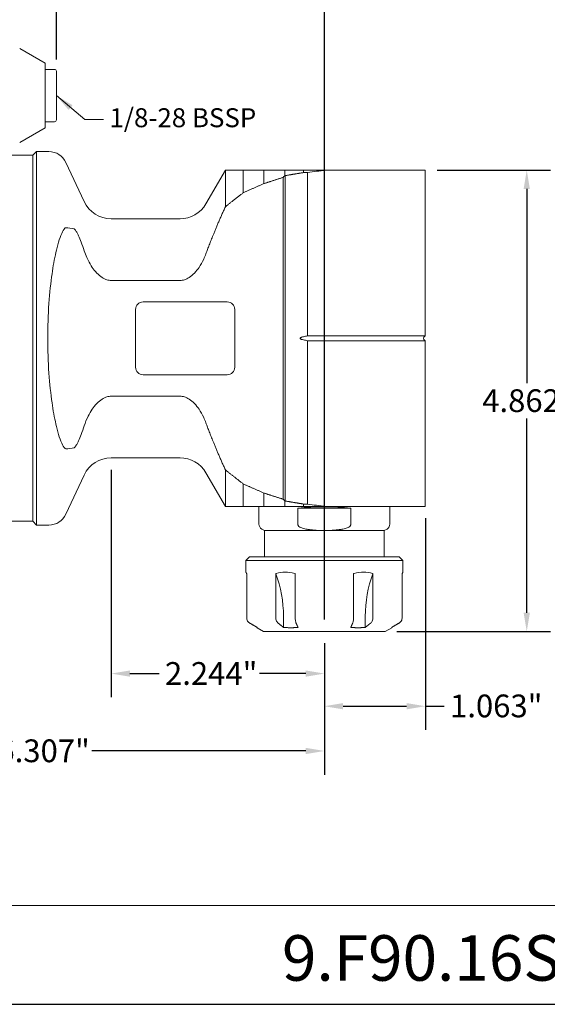
# Model space of a CAD drawing. Units: inches. Extents: x 0.5 to 21.5, y 0.5 to 16.5.
# Drawn here: x 8.3 to 13.9, y 0.5 to 10.9 of the extents above; entities that cross this region are included whole.
import ezdxf

# ---------------------------------------------------------------- set-up
doc = ezdxf.new("R2010")
doc.units = ezdxf.units.IN
doc.header["$LTSCALE"] = 2
doc.header["$MEASUREMENT"] = 0
doc.layers.get('0').update_dxf_attribs({"lineweight": 25})
doc.layers.add('D', color=7, linetype='Continuous', lineweight=18)
doc.layers.add('L', color=7, linetype='Continuous', lineweight=18)
doc.styles.add('DEFAULT-ANSI', font='arial.ttf')
doc.styles.add('Text Style52', font='arial.ttf')
doc.dimstyles.new('INCH$7', dxfattribs={"dimscale": 2, "dimtxt": 0.12, "dimasz": 0.098425, "dimexe": 0.125, "dimexo": 0.0625, "dimgap": 0.031496, "dimtad": 0, "dimtih": 1, "dimtoh": 1, "dimdec": 3, "dimrnd": 1e-08, "dimzin": 4, "dimdsep": 46, "dimtxsty": 'DEFAULT-ANSI', "dimcen": 0.09, "dimdle": 0.393701, "dimclrd": 7, "dimclre": 7, "dimclrt": 7, "dimadec": 0, "dimazin": 1, "dimtfac": 0.666667, "dimtdec": 3, "dimtofl": 0, "dimtmove": 0, "dimatfit": 3, "dimfxl": 1, "dimtolj": 1, "dimtzin": 4, "dimlwd": 15, "dimlwe": 25, "dimarcsym": 0})
doc.dimstyles.new('INCH-12', dxfattribs={"dimscale": 2, "dimtxt": 0.12, "dimasz": 0.098425, "dimexe": 0.125, "dimexo": 0.0625, "dimgap": 0.031496, "dimtad": 0, "dimtih": 1, "dimtoh": 1, "dimdec": 3, "dimrnd": 1e-08, "dimzin": 4, "dimdsep": 46, "dimtxsty": 'DEFAULT-ANSI', "dimcen": 0.09, "dimdle": 0.393701, "dimclrd": 7, "dimclre": 7, "dimclrt": 7, "dimadec": 0, "dimazin": 1, "dimtfac": 0.666667, "dimtdec": 3, "dimtofl": 0, "dimtmove": 0, "dimatfit": 3, "dimfxl": 1, "dimtolj": 1, "dimtzin": 4, "dimlwd": 25, "dimlwe": 25, "dimarcsym": 0})

# ---------------------------------------------------------------- blocks, each defined once
blk = doc.blocks.new('Borders A PLAIN')
at = {"layer": 'L', "color": 7, "linetype": 'Continuous', "lineweight": 25}
blk.add_line((0.2492, 0.2483), (10.7492, 0.2483), dxfattribs=at)
blk = doc.blocks.new('Title Blocks CUSTOMER')
at = {"layer": 'D'}
for p, q in [((13.5776, 0.77), (8.3076, 0.77)), ((8.3076, 0.25), (15.8676, 0.25))]:
    blk.add_line(p, q, dxfattribs=at)
at = {"layer": 'D', "color": 7, "style": 'Text Style52'}
blk.add_attdef('PART_NUMBER_001', (10.6737, 0.3743), '', height=0.24, dxfattribs=at)
blk = doc.blocks.new('*D39')
at = {"layer": 'D', "color": 7, "linetype": 'Continuous', "lineweight": 25, "transparency": 16777216}
for p, q in [((5.251, 6.517), (5.251, 2.917)), ((11.558, 4.302), (11.558, 2.917)), ((5.447, 3.167), (8.051, 3.167)), ((11.361, 3.167), (9.107, 3.167))]:
    blk.add_line(p, q, dxfattribs=at)
at = {"layer": 'D', "color": 7, "linetype": 'Continuous', "transparency": 16777216}
for points in [[(5.447, 3.2), (5.447, 3.134), (5.251, 3.167)], [(11.361, 3.2), (11.361, 3.134), (11.558, 3.167)]]:
    blk.add_solid(points, dxfattribs=at)
at = {"layer": 'Defpoints', "color": 0, "linetype": 'Continuous', "transparency": 16777216}
for p in [(5.251, 6.642), (11.558, 4.427), (11.558, 3.167)]:
    blk.add_point(p, dxfattribs=at)
at = {"layer": 'D', "color": 7, "linetype": 'Continuous', "lineweight": 25, "transparency": 16777216, "insert": (8.114, 3.289), "char_height": 0.24, "attachment_point": 1, "style": 'DEFAULT-ANSI'}
blk.add_mtext('\\A1;\\fArial|b0|i0;6.307"', dxfattribs=at)
blk = doc.blocks.new('*D40')
at = {"layer": 'D', "color": 7, "linetype": 'Continuous', "lineweight": 25, "transparency": 16777216}
for p, q in [((12.621, 5.621), (12.621, 3.389)), ((11.558, 4.302), (11.558, 3.389)), ((11.755, 3.639), (12.424, 3.639)), ((12.621, 3.639), (12.818, 3.639))]:
    blk.add_line(p, q, dxfattribs=at)
at = {"layer": 'D', "color": 7, "linetype": 'Continuous', "transparency": 16777216}
for points in [[(11.755, 3.672), (11.755, 3.606), (11.558, 3.639)], [(12.424, 3.672), (12.424, 3.606), (12.621, 3.639)]]:
    blk.add_solid(points, dxfattribs=at)
at = {"layer": 'Defpoints', "color": 0, "linetype": 'Continuous', "transparency": 16777216}
for p in [(12.621, 5.746), (11.558, 4.427), (12.621, 3.639)]:
    blk.add_point(p, dxfattribs=at)
at = {"layer": 'D', "color": 7, "linetype": 'Continuous', "lineweight": 25, "transparency": 16777216, "insert": (12.881, 3.762), "char_height": 0.24, "attachment_point": 1, "style": 'DEFAULT-ANSI'}
blk.add_mtext('\\A1;\\fArial|b0|i0;1.063"', dxfattribs=at)
blk = doc.blocks.new('*D41')
at = {"layer": 'D', "color": 7, "linetype": 'Continuous', "lineweight": 25, "transparency": 16777216}
for p, q in [((12.746, 9.289), (13.939, 9.289)), ((13.689, 9.092), (13.689, 7.043)), ((13.689, 4.624), (13.689, 6.672)), ((12.322, 4.427), (13.939, 4.427))]:
    blk.add_line(p, q, dxfattribs=at)
at = {"layer": 'D', "color": 7, "linetype": 'Continuous', "transparency": 16777216}
for points in [[(13.656, 9.092), (13.722, 9.092), (13.689, 9.289)], [(13.656, 4.624), (13.722, 4.624), (13.689, 4.427)]]:
    blk.add_solid(points, dxfattribs=at)
at = {"layer": 'Defpoints', "color": 0, "linetype": 'Continuous', "transparency": 16777216}
for p in [(12.621, 9.289), (13.689, 9.289), (12.197, 4.427)]:
    blk.add_point(p, dxfattribs=at)
at = {"layer": 'D', "color": 7, "linetype": 'Continuous', "lineweight": 25, "transparency": 16777216, "insert": (13.22, 6.98), "char_height": 0.24, "attachment_point": 1, "style": 'DEFAULT-ANSI'}
blk.add_mtext('\\A1;\\fArial|b0|i0;4.862"', dxfattribs=at)
blk = doc.blocks.new('*D42')
at = {"layer": 'D', "color": 7, "linetype": 'Continuous', "lineweight": 25, "transparency": 16777216}
for p, q in [((8.735, 10.457), (8.735, 11.798)), ((11.558, 4.552), (11.558, 11.798)), ((8.932, 11.548), (9.428, 11.548)), ((11.361, 11.548), (10.486, 11.548))]:
    blk.add_line(p, q, dxfattribs=at)
at = {"layer": 'D', "color": 7, "linetype": 'Continuous', "transparency": 16777216}
for points in [[(8.932, 11.581), (8.932, 11.515), (8.735, 11.548)], [(11.361, 11.581), (11.361, 11.515), (11.558, 11.548)]]:
    blk.add_solid(points, dxfattribs=at)
at = {"layer": 'Defpoints', "color": 0, "linetype": 'Continuous', "transparency": 16777216}
for p in [(11.558, 11.548), (8.735, 10.332), (11.558, 4.427)]:
    blk.add_point(p, dxfattribs=at)
at = {"layer": 'D', "color": 7, "linetype": 'Continuous', "lineweight": 25, "transparency": 16777216, "insert": (9.491, 11.671), "char_height": 0.24, "attachment_point": 1, "style": 'DEFAULT-ANSI'}
blk.add_mtext('\\A1;\\fArial|b0|i0;2.823"', dxfattribs=at)
blk = doc.blocks.new('*D43')
at = {"layer": 'D', "color": 7, "linetype": 'Continuous', "lineweight": 25, "transparency": 16777216}
for p, q in [((9.313, 6.132), (9.313, 3.733)), ((11.558, 4.302), (11.558, 3.733)), ((9.51, 3.983), (9.816, 3.983)), ((11.361, 3.983), (10.875, 3.983))]:
    blk.add_line(p, q, dxfattribs=at)
at = {"layer": 'D', "color": 7, "linetype": 'Continuous', "transparency": 16777216}
for points in [[(9.51, 4.016), (9.51, 3.95), (9.313, 3.983)], [(11.361, 4.016), (11.361, 3.95), (11.558, 3.983)]]:
    blk.add_solid(points, dxfattribs=at)
at = {"layer": 'Defpoints', "color": 0, "linetype": 'Continuous', "transparency": 16777216}
for p in [(9.313, 6.257), (11.558, 4.427), (9.313, 3.983)]:
    blk.add_point(p, dxfattribs=at)
at = {"layer": 'D', "color": 7, "linetype": 'Continuous', "lineweight": 25, "transparency": 16777216, "insert": (9.879, 4.104), "char_height": 0.24, "attachment_point": 1, "style": 'DEFAULT-ANSI'}
blk.add_mtext('\\A1;\\fArial|b0|i0;2.244"', dxfattribs=at)

msp = doc.modelspace()

# ---------------------------------------------------------------- linework, layer by layer
at = {"layer": 'L'}
for p, q in [((8.6168, 10.4176), (8.3489, 10.5723)), ((8.6168, 9.735), (8.6168, 10.4176)), ((8.6168, 10.3519), (8.7152, 10.3519)), ((8.7349, 9.8204), (8.7349, 10.3322)), ((8.6168, 9.8007), (8.7152, 9.8007)), ((8.6168, 9.735), (8.3489, 9.5803)), ((8.1719, 9.4464), (8.4868, 9.4464)), ((8.4868, 9.4464), (8.5262, 9.4858)), ((8.4868, 5.5881), (8.4868, 9.4464)), ((8.5262, 9.4858), (8.5262, 5.5487)), ((8.6567, 9.4858), (8.5262, 9.4858)), ((9.0278, 8.9589), (8.8351, 9.3721)), ((10.31, 8.9346), (10.5146, 9.2889)), ((10.5146, 9.2889), (10.7036, 9.2889)), ((10.5146, 9.2889), (10.5146, 8.9042)), ((10.7036, 9.0522), (10.7036, 9.2889)), ((10.92, 9.1481), (10.92, 9.2889)), ((11.1404, 9.2293), (11.1404, 9.2889)), ((11.3365, 9.2641), (11.3365, 9.2889)), ((11.3791, 9.2667), (11.3791, 7.5421)), ((11.5727, 9.2889), (11.6504, 9.2889)), ((12.6207, 9.2889), (11.6504, 9.2889)), ((12.6207, 7.5435), (12.6207, 9.2889)), ((11.1242, 9.2138), (11.1242, 5.8207)), ((11.1439, 9.2321), (11.1439, 5.8024)), ((10.0373, 8.7771), (9.3132, 8.7771)), ((9.3132, 8.1272), (10.0373, 8.1272)), ((9.6483, 7.9011), (10.5341, 7.9011)), ((9.5695, 7.2121), (9.5695, 7.8224)), ((10.6128, 7.8224), (10.6128, 7.2121)), ((11.3791, 7.4924), (11.3791, 5.7678)), ((11.415, 7.5435), (11.6504, 7.5435)), ((11.6504, 7.491), (11.415, 7.491)), ((11.6504, 7.5435), (12.6207, 7.5435)), ((12.6207, 7.491), (11.6504, 7.491)), ((12.6056, 7.5284), (12.6207, 7.5435)), ((12.6056, 7.5061), (12.6207, 7.491)), ((12.6207, 5.7456), (12.6207, 7.491)), ((10.5341, 7.1334), (9.6483, 7.1334)), ((10.0373, 6.9073), (9.3132, 6.9073)), ((10.0373, 6.2574), (9.3132, 6.2574)), ((10.5146, 6.1303), (10.5146, 5.7456)), ((9.0278, 6.0756), (8.8351, 5.6624)), ((10.31, 6.0999), (10.5146, 5.7456)), ((10.7036, 5.7456), (10.7036, 5.9823)), ((10.92, 5.7456), (10.92, 5.8864)), ((10.5146, 5.7456), (10.7036, 5.7456)), ((10.7036, 5.7456), (10.92, 5.7456)), ((10.8687, 5.7456), (10.8687, 5.5579)), ((11.1404, 5.7456), (11.1404, 5.8052)), ((11.2786, 5.5579), (11.2786, 5.7259)), ((11.2786, 5.7259), (11.8368, 5.7259)), ((11.3365, 5.7456), (11.3365, 5.7704)), ((11.6504, 5.7456), (11.5727, 5.7456)), ((11.6504, 5.7456), (12.6207, 5.7456)), ((11.8368, 5.7259), (11.8368, 5.5579)), ((12.2467, 5.7456), (12.2467, 5.5579)), ((8.1719, 5.5881), (8.4868, 5.5881)), ((8.4868, 5.5881), (8.5262, 5.5487)), ((8.6567, 5.5487), (8.5262, 5.5487)), ((10.9278, 5.4897), (10.8983, 5.5067)), ((12.1876, 5.4897), (12.2172, 5.5067)), ((11.5577, 5.4897), (10.9278, 5.4897)), ((10.9278, 5.2141), (10.9278, 5.4897)), ((12.1876, 5.4897), (11.5577, 5.4897)), ((12.1876, 5.2141), (12.1876, 5.4897)), ((10.7703, 5.2141), (10.7309, 5.1747)), ((12.3451, 5.2141), (10.7703, 5.2141)), ((12.3451, 5.2141), (12.3845, 5.1747)), ((12.3845, 5.1747), (10.7309, 5.1747)), ((10.7309, 5.1747), (10.7309, 5.0517)), ((12.3845, 5.1747), (12.3845, 5.0517)), ((10.7394, 5.0356), (10.7394, 4.5688)), ((11.0464, 4.5688), (11.0464, 5.0356)), ((11.2507, 5.0356), (11.2507, 4.5688)), ((11.8647, 4.5688), (11.8647, 5.0356)), ((12.069, 5.0356), (12.069, 4.5688)), ((12.376, 4.5688), (12.376, 5.0356)), ((11.1267, 4.5842), (11.1267, 4.4697)), ((11.9888, 4.5842), (11.9888, 4.4697)), ((10.849, 4.4665), (10.849, 4.4697)), ((10.9179, 4.4267), (10.849, 4.4665)), ((12.1975, 4.4267), (12.2664, 4.4665)), ((12.2664, 4.4697), (12.2664, 4.4665)), ((10.9179, 4.4267), (12.1975, 4.4267))]:
    msp.add_line(p, q, dxfattribs=at)
for centre, radius, start, end in [((8.7152, 10.3322), 0.0197, 0, 90), ((8.7152, 9.8204), 0.0197, 270, 0), ((8.6567, 9.2889), 0.1969, 25, 90), ((9.3132, 9.0921), 0.315, 205, 270), ((10.0373, 9.0921), 0.315, 270, 330), ((9.6483, 7.8224), 0.0787, 90, 180), ((10.5341, 7.8224), 0.0787, 0, 90), ((12.6168, 7.5172), 0.0157, 135, 225), ((9.6483, 7.2121), 0.0787, 180, 270), ((10.5341, 7.2121), 0.0787, 270, 0), ((9.3132, 5.9424), 0.315, 90, 155), ((10.0373, 5.9424), 0.315, 30, 90), ((8.6567, 5.7456), 0.1969, 270, 335), ((10.9278, 5.5579), 0.0591, 180, 240), ((12.1876, 5.5579), 0.0591, 300, 0)]:
    msp.add_arc(centre, radius, start, end, dxfattribs=at)
for centre, major_axis, ratio, start_param, end_param in [((52.6497, 7.5172), (-48.2377, 0), 0.0700549, 5.7313299, 5.7390337), ((12.8959, 7.5172), (2.498, 0), 0.963433, 2.3501203, 2.3592358), ((8.8311, 7.5172), (0, -1.1648), 0.5822499, 3.0078599, 3.1357278), ((9.3605, 7.5172), (0, 1.9685), 0.3639702, 1.382404, 1.7591887), ((8.8311, 7.5172), (0, -1.1648), 0.5822499, 0.0058648, 0.1337328), ((12.8959, 7.5172), (2.498, 0), 0.963433, 3.9239495, 3.9330651), ((11.5577, 5.5571), (0.689, 0), 0.2679492, 1.153741, 1.9878516), ((52.6497, 7.5172), (-48.2377, 0), 0.0700549, 0.5441516, 0.5518554), ((10.4061, 4.5842), (0, 0.9843), 0.7320508, 4.712389, 5.1889142), ((12.7093, 4.5842), (0, 0.9843), 0.7320508, 1.0942711, 1.5707963)]:
    msp.add_ellipse(centre, major_axis=major_axis, ratio=ratio, start_param=start_param, end_param=end_param, dxfattribs=at)
for points, knots in [([(10.7036, 9.2889), (10.725, 9.2889), (10.7472, 9.2889), (10.7704, 9.2889), (10.7936, 9.2889), (10.8176, 9.2889), (10.8426, 9.2889), (10.8675, 9.2889), (10.8933, 9.2889), (10.92, 9.2889)], [0, 0, 0, 0, 0.3333333, 0.3333333, 0.3333333, 0.6666667, 0.6666667, 0.6666667, 1, 1, 1, 1]), ([(8.6567, 7.8859), (8.6644, 7.9961), (8.6757, 8.1036), (8.6946, 8.2351), (8.7009, 8.2744), (8.7148, 8.351), (8.7223, 8.3883), (8.7379, 8.4567), (8.7474, 8.4944), (8.7684, 8.5646), (8.7799, 8.5971), (8.8009, 8.6446), (8.8129, 8.6672), (8.8273, 8.6795), (8.8309, 8.6816), (8.8343, 8.682), (8.8347, 8.682), (8.8351, 8.682)], [7.0903702, 7.0903702, 7.0903702, 7.0903702, 7.8770194, 7.8770194, 8.1777676, 8.1777676, 8.4785158, 8.4785158, 8.8035491, 8.8035491, 9.1285824, 9.1285824, 9.3947493, 9.3947493, 9.4622551, 9.4622551, 9.4711088, 9.4711088, 9.4711088, 9.4711088]), ([(8.9216, 8.6717), (8.9218, 8.6716), (8.922, 8.6715), (8.9244, 8.6707), (8.9269, 8.6688), (8.9322, 8.6631), (8.935, 8.6594), (8.9427, 8.6478), (8.9477, 8.6387), (8.9576, 8.6196), (8.9624, 8.6095), (8.9768, 8.5777), (8.9862, 8.5547), (9.0067, 8.5012), (9.0176, 8.4702), (9.0278, 8.4396)], [8.88484297, 8.88484297, 8.88484297, 8.88484297, 8.8899577, 8.8899577, 8.93555493, 8.93555493, 8.98115216, 8.98115216, 9.07589668, 9.07589668, 9.1706412, 9.1706412, 9.36013023, 9.36013023, 9.59514006, 9.59514006, 9.59514006, 9.59514006]), ([(9.0696, 8.3395), (9.0649, 8.3489), (9.0604, 8.3584), (9.0452, 8.392), (9.0358, 8.4156), (9.0278, 8.4396)], [-1.7518312, -1.7518312, -1.7518312, -1.7518312, -1.71536395, -1.71536395, -1.62729686, -1.62729686, -1.62729686, -1.62729686]), ([(10.0373, 8.1272), (10.0521, 8.1272), (10.0696, 8.1299), (10.1, 8.1392), (10.1183, 8.1481), (10.1529, 8.17), (10.1727, 8.1869), (10.2085, 8.2245), (10.2246, 8.2453), (10.2554, 8.2907), (10.2722, 8.3204), (10.2953, 8.37), (10.3032, 8.3892), (10.31, 8.4081)], [-2.93597407, -2.93597407, -2.93597407, -2.93597407, -2.82337725, -2.82337725, -2.69378102, -2.69378102, -2.51186335, -2.51186335, -2.32994568, -2.32994568, -2.09341833, -2.09341833, -1.9488699, -1.9488699, -1.9488699, -1.9488699]), ([(9.0696, 8.3395), (9.0826, 8.3129), (9.0973, 8.2875), (9.1259, 8.2453), (9.142, 8.2245), (9.1778, 8.1869), (9.1976, 8.17), (9.2322, 8.1481), (9.2505, 8.1392), (9.2809, 8.1299), (9.2984, 8.1272), (9.3132, 8.1272)], [-3.74855302, -3.74855302, -3.74855302, -3.74855302, -3.54200247, -3.54200247, -3.36008479, -3.36008479, -3.17816712, -3.17816712, -3.0485709, -3.0485709, -2.93597407, -2.93597407, -2.93597407, -2.93597407]), ([(11.318, 7.5061), (11.3152, 7.5068), (11.3126, 7.5078), (11.3079, 7.5101), (11.3054, 7.5116), (11.3034, 7.5141), (11.303, 7.5149), (11.3026, 7.516), (11.3025, 7.5167), (11.3025, 7.5178), (11.3026, 7.5185), (11.303, 7.5196), (11.3034, 7.5204), (11.3054, 7.5229), (11.3079, 7.5244), (11.3126, 7.5267), (11.3152, 7.5277), (11.318, 7.5284)], [-1.191058534, -1.191058534, -1.191058534, -1.191058534, -1.170043426, -1.170043426, -1.151180765, -1.151180765, -1.145947322, -1.145947322, -1.141679889, -1.141679889, -1.137412456, -1.137412456, -1.132179013, -1.132179013, -1.113316352, -1.113316352, -1.092301244, -1.092301244, -1.092301244, -1.092301244]), ([(11.3791, 7.5421), (11.3724, 7.541), (11.3656, 7.5397), (11.3588, 7.5384), (11.3521, 7.537), (11.3453, 7.5355), (11.3384, 7.5338), (11.3316, 7.5321), (11.3248, 7.5303), (11.318, 7.5284)], [0, 0, 0, 0, 0.3333333, 0.3333333, 0.3333333, 0.6666667, 0.6666667, 0.6666667, 1, 1, 1, 1]), ([(11.318, 7.5061), (11.3248, 7.5042), (11.3316, 7.5024), (11.3384, 7.5007), (11.3453, 7.499), (11.3521, 7.4975), (11.3588, 7.4961), (11.3656, 7.4947), (11.3724, 7.4935), (11.3791, 7.4924)], [0, 0, 0, 0, 0.3333333, 0.3333333, 0.3333333, 0.6666667, 0.6666667, 0.6666667, 1, 1, 1, 1]), ([(8.6567, 7.1486), (8.6644, 7.0384), (8.6757, 6.9309), (8.6946, 6.7994), (8.7009, 6.7601), (8.7148, 6.6835), (8.7223, 6.6462), (8.7379, 6.5778), (8.7474, 6.5401), (8.7684, 6.4699), (8.7799, 6.4374), (8.8009, 6.3899), (8.8129, 6.3673), (8.8273, 6.355), (8.8309, 6.3529), (8.8343, 6.3525), (8.8347, 6.3525), (8.8351, 6.3525)], [-5.3160992, -5.3160992, -5.3160992, -5.3160992, -4.52945, -4.52945, -4.2287018, -4.2287018, -3.9279536, -3.9279536, -3.6029203, -3.6029203, -3.277887, -3.277887, -3.0117201, -3.0117201, -2.9442143, -2.9442143, -2.9353606, -2.9353606, -2.9353606, -2.9353606]), ([(9.3132, 6.9073), (9.2984, 6.9073), (9.2809, 6.9046), (9.2505, 6.8953), (9.2322, 6.8864), (9.1976, 6.8645), (9.1778, 6.8476), (9.142, 6.81), (9.1259, 6.7892), (9.0973, 6.747), (9.0826, 6.7216), (9.0696, 6.695)], [-2.93597407, -2.93597407, -2.93597407, -2.93597407, -2.82337725, -2.82337725, -2.69378102, -2.69378102, -2.51186335, -2.51186335, -2.32994568, -2.32994568, -2.12339513, -2.12339513, -2.12339513, -2.12339513]), ([(10.31, 6.6264), (10.3032, 6.6453), (10.2953, 6.6645), (10.2722, 6.7141), (10.2554, 6.7438), (10.2246, 6.7892), (10.2085, 6.81), (10.1727, 6.8476), (10.1529, 6.8645), (10.1183, 6.8864), (10.1, 6.8953), (10.0696, 6.9046), (10.0521, 6.9073), (10.0373, 6.9073)], [-3.92313274, -3.92313274, -3.92313274, -3.92313274, -3.77858432, -3.77858432, -3.54205697, -3.54205697, -3.36013929, -3.36013929, -3.17822162, -3.17822162, -3.0486254, -3.0486254, -2.93602857, -2.93602857, -2.93602857, -2.93602857]), ([(8.9216, 6.3628), (8.9218, 6.3629), (8.922, 6.363), (8.9244, 6.3638), (8.9269, 6.3657), (8.9322, 6.3714), (8.935, 6.3751), (8.9427, 6.3867), (8.9477, 6.3958), (8.9576, 6.4149), (8.9624, 6.425), (8.9768, 6.4568), (8.9862, 6.4798), (9.0067, 6.5333), (9.0176, 6.5643), (9.0278, 6.5949)], [-2.96280116, -2.96280116, -2.96280116, -2.96280116, -2.95768643, -2.95768643, -2.9120892, -2.9120892, -2.86649197, -2.86649197, -2.77174745, -2.77174745, -2.67700293, -2.67700293, -2.4875139, -2.4875139, -2.25250407, -2.25250407, -2.25250407, -2.25250407]), ([(11.3626, 5.5067), (11.3545, 5.5081), (11.3465, 5.5098), (11.3258, 5.5152), (11.3106, 5.5207), (11.2932, 5.532), (11.2866, 5.5377), (11.2815, 5.546), (11.2803, 5.5487), (11.279, 5.5531), (11.2786, 5.5557), (11.2786, 5.5579)], [-2.41503702, -2.41503702, -2.41503702, -2.41503702, -2.35416629, -2.35416629, -2.25152044, -2.25152044, -2.19611118, -2.19611118, -2.17740197, -2.17740197, -2.16087083, -2.16087083, -2.16087083, -2.16087083]), ([(11.8368, 5.5579), (11.8368, 5.5557), (11.8364, 5.5531), (11.8351, 5.5487), (11.8339, 5.546), (11.8289, 5.5377), (11.8223, 5.532), (11.8049, 5.5207), (11.7896, 5.5152), (11.7689, 5.5098), (11.7609, 5.5081), (11.7528, 5.5067)], [2.16087083, 2.16087083, 2.16087083, 2.16087083, 2.17740197, 2.17740197, 2.19611118, 2.19611118, 2.25152044, 2.25152044, 2.35416629, 2.35416629, 2.41503702, 2.41503702, 2.41503702, 2.41503702]), ([(10.7394, 5.0356), (10.7391, 5.0361), (10.7389, 5.0366), (10.7335, 5.047), (10.7309, 5.0517), (10.7309, 5.0517)], [2.87463117, 2.87463117, 2.87463117, 2.87463117, 2.88765206, 2.88765206, 3.16316369, 3.16316369, 3.16316369, 3.16316369]), ([(11.2507, 5.0356), (11.2491, 5.0361), (11.2474, 5.0366), (11.2108, 5.047), (11.1756, 5.0517), (11.113, 5.0517), (11.0804, 5.047), (11.0492, 5.0366), (11.0478, 5.0361), (11.0464, 5.0356)], [2.87463117, 2.87463117, 2.87463117, 2.87463117, 2.88765206, 2.88765206, 3.16316369, 3.16316369, 3.43867532, 3.43867532, 3.45169621, 3.45169621, 3.45169621, 3.45169621]), ([(12.069, 5.0356), (12.0676, 5.0361), (12.0662, 5.0366), (12.035, 5.047), (12.0024, 5.0517), (11.9398, 5.0517), (11.9046, 5.047), (11.868, 5.0366), (11.8664, 5.0361), (11.8647, 5.0356)], [2.87463117, 2.87463117, 2.87463117, 2.87463117, 2.88765206, 2.88765206, 3.16316369, 3.16316369, 3.43867532, 3.43867532, 3.45169621, 3.45169621, 3.45169621, 3.45169621]), ([(12.376, 5.0356), (12.3763, 5.0361), (12.3765, 5.0366), (12.3819, 5.047), (12.3845, 5.0517), (12.3845, 5.0517)], [-3.45169621, -3.45169621, -3.45169621, -3.45169621, -3.43867532, -3.43867532, -3.16316369, -3.16316369, -3.16316369, -3.16316369]), ([(10.7394, 4.5688), (10.7394, 4.5615), (10.741, 4.5529), (10.7465, 4.5395), (10.7512, 4.5322), (10.7595, 4.5236), (10.7638, 4.5203), (10.7681, 4.5176)], [0, 0, 0, 0, 0.05540508, 0.05540508, 0.11101067, 0.11101067, 0.14818202, 0.14818202, 0.14818202, 0.14818202]), ([(11.0464, 4.5688), (11.0464, 4.5615), (11.0476, 4.5529), (11.0516, 4.5395), (11.055, 4.5322), (11.0611, 4.5236), (11.0642, 4.5203), (11.0674, 4.5176)], [-0.89225148, -0.89225148, -0.89225148, -0.89225148, -0.8368464, -0.8368464, -0.78124081, -0.78124081, -0.74406946, -0.74406946, -0.74406946, -0.74406946]), ([(11.2507, 4.5688), (11.2507, 4.5615), (11.2512, 4.5529), (11.2526, 4.5395), (11.2539, 4.5322), (11.2561, 4.5236), (11.2572, 4.5203), (11.2584, 4.5176)], [0, 0, 0, 0, 0.05540508, 0.05540508, 0.11101067, 0.11101067, 0.14818202, 0.14818202, 0.14818202, 0.14818202]), ([(11.8647, 4.5688), (11.8647, 4.5615), (11.8643, 4.5529), (11.8628, 4.5395), (11.8616, 4.5322), (11.8593, 4.5236), (11.8582, 4.5203), (11.857, 4.5176)], [-0.89225148, -0.89225148, -0.89225148, -0.89225148, -0.8368464, -0.8368464, -0.78124081, -0.78124081, -0.74406946, -0.74406946, -0.74406946, -0.74406946]), ([(12.069, 4.5688), (12.069, 4.5615), (12.0678, 4.5529), (12.0639, 4.5395), (12.0604, 4.5322), (12.0543, 4.5236), (12.0512, 4.5203), (12.048, 4.5176)], [0, 0, 0, 0, 0.05540508, 0.05540508, 0.11101067, 0.11101067, 0.14818202, 0.14818202, 0.14818202, 0.14818202]), ([(12.3473, 4.5176), (12.3517, 4.5203), (12.3559, 4.5236), (12.3642, 4.5322), (12.369, 4.5395), (12.3744, 4.5529), (12.376, 4.5615), (12.376, 4.5688)], [-0.14818202, -0.14818202, -0.14818202, -0.14818202, -0.11101067, -0.11101067, -0.05540508, -0.05540508, 0, 0, 0, 0])]:
    msp.add_open_spline(points, degree=3, knots=knots, dxfattribs=at)
for points, weights in [([(10.92, 9.2889), (11.0225, 9.2889), (11.1404, 9.2889)], [1.01612349547, 1.01776027932, 1.01835424948]), ([(11.1404, 9.2889), (11.2357, 9.2889), (11.3365, 9.2889)], [1.00482931293, 1.00508678354, 1.00515857999]), ([(11.1439, 9.2321), (11.2393, 9.248), (11.3365, 9.2641)], [1.00001957486, 1.00005608405, 1.00003148896]), ([(11.3365, 9.2889), (11.4532, 9.2889), (11.5727, 9.2889)], [1.00071082083, 1.00073630307, 1.00072723442]), ([(11.3791, 9.2667), (11.3578, 9.2654), (11.3365, 9.2641)], [1.00001436214, 1.00001457225, 1.0000143735]), ([(10.7036, 9.0522), (10.8085, 9.0992), (10.92, 9.1481)], [1.01465924264, 1.01171714223, 1.00815952424]), ([(10.92, 9.1481), (11.0201, 9.1805), (11.1242, 9.2138)], [1.0041147458, 1.00265761581, 1.00093169362]), ([(10.5146, 8.9042), (10.6043, 8.9758), (10.7036, 9.0522)], [1.14111180481, 1.11927794597, 1.09606791772]), ([(10.31, 8.4081), (10.3901, 8.6286), (10.5146, 8.9042)], [1.58677165235, 1.50405038972, 1.39114226878]), ([(11.3791, 7.5421), (11.3971, 7.5435), (11.415, 7.5435)], [1.05608326801, 1.05761844635, 1.05761844635]), ([(11.415, 7.491), (11.3971, 7.491), (11.3791, 7.4924)], [1.05761844635, 1.05761844635, 1.05608326806]), ([(10.5146, 6.1303), (10.3901, 6.4059), (10.31, 6.6264)], [1.39120099196, 1.504113879, 1.58683863348]), ([(10.7036, 5.9823), (10.6043, 6.0587), (10.5146, 6.1303)], [1.09608826692, 1.11929872609, 1.14113299029]), ([(10.92, 5.8864), (10.8085, 5.9353), (10.7036, 5.9823)], [1.00816269922, 1.01172020209, 1.0146621847]), ([(11.1242, 5.8207), (11.0201, 5.854), (10.92, 5.8864)], [1.00093167361, 1.00265759653, 1.00411472726]), ([(11.1404, 5.7456), (11.0225, 5.7456), (10.92, 5.7456)], [1.01835424947, 1.01776027931, 1.01612349547]), ([(11.1404, 5.7456), (11.2357, 5.7456), (11.3365, 5.7456)], [1.00482931293, 1.00508678354, 1.00515857999]), ([(11.3365, 5.7704), (11.2393, 5.7865), (11.1439, 5.8024)], [1.00003148871, 1.00005608351, 1.00001957403]), ([(11.3365, 5.7704), (11.3578, 5.7691), (11.3791, 5.7678)], [1.00001437347, 1.00001457222, 1.00001436211]), ([(11.3365, 5.7456), (11.4532, 5.7456), (11.5727, 5.7456)], [1.00071082083, 1.00073630307, 1.00072723442]), ([(11.5577, 5.4897), (11.4624, 5.4897), (11.3626, 5.5067)], [1.37888613704, 1.37888613704, 1.34730859191]), ([(11.5577, 5.4897), (11.653, 5.4897), (11.7528, 5.5067)], [1.37888613704, 1.37888613704, 1.34730859191]), ([(10.7681, 4.5176), (10.8108, 4.4923), (10.849, 4.4697)], [1.06818275839, 1.0614456577, 1.05151057445]), ([(11.1267, 4.4697), (11.0987, 4.4923), (11.0674, 4.5176)], [1.05152840983, 1.06146825852, 1.0682101201]), ([(11.2801, 4.4697), (11.2034, 4.4633), (11.1267, 4.4697)], [1.18733146458, 1.19657153752, 1.18733146458]), ([(11.2584, 4.5176), (11.2698, 4.4923), (11.2801, 4.4697)], [1.06818275839, 1.06144564888, 1.05151054842]), ([(11.8353, 4.4697), (11.8456, 4.4923), (11.857, 4.5176)], [1.05152840982, 1.06146825852, 1.0682101201]), ([(11.8353, 4.4697), (11.912, 4.4633), (11.9888, 4.4697)], [1.18733146458, 1.19657153752, 1.18733146458]), ([(12.048, 4.5176), (12.0167, 4.4923), (11.9888, 4.4697)], [1.0681827584, 1.06144564888, 1.05151054842]), ([(12.2664, 4.4697), (12.3046, 4.4923), (12.3473, 4.5176)], [1.05151057445, 1.0614456577, 1.06818275839])]:
    msp.add_rational_spline(points, weights, degree=2, dxfattribs=at)
for points in [[(11.1439, 9.2321), (11.1427, 9.2312), (11.1416, 9.2302), (11.1404, 9.2293)], [(9.0278, 6.5949), (9.0393, 6.6297), (9.0536, 6.6621), (9.0696, 6.695)], [(11.1404, 5.8052), (11.1416, 5.8043), (11.1427, 5.8033), (11.1439, 5.8024)]]:
    msp.add_open_spline(points, degree=3, dxfattribs=at)

# ---------------------------------------------------------------- block references
at = {"xscale": 2, "yscale": 2, "zscale": 2}
msp.add_blockref('Borders A PLAIN', (0, 0), dxfattribs=at)
msp.add_blockref('Title Blocks CUSTOMER', (-10.2368, -0.0034), dxfattribs=at).add_auto_attribs({'PART_NUMBER_001': '9.F90.16S00-1B40'})

# ---------------------------------------------------------------- texts
at = {"layer": 'D', "color": 7, "insert": (9.2944, 9.9426), "char_height": 0.2, "width": 1.615244, "attachment_point": 1, "style": 'DEFAULT-ANSI'}
msp.add_mtext('\\fArial|b0|i0;\\H0.2000;1/8-28 BSSP', dxfattribs=at)

# ---------------------------------------------------------------- dimensions: what is measured, and where the dimension line sits
at = {"layer": 'D', "color": 7, "linetype": 'Continuous', "lineweight": 25}
for base, p1, p2, angle, override, picture, middle in [((11.5577, 11.5481), (8.7349, 10.3322), (11.5577, 4.4267), 180, {"dimgap": 0.031496, "dimtih": 0, "dimtoh": 0, "dimdec": 3, "dimtol": 0, "dimlim": 0, "dimtp": 0, "dimtm": 0, "dimtdec": 3, "dimatfit": 1}, '*D42', (9.9569, 11.5481)), ((13.6892, 9.2889), (12.1975, 4.4267), (12.6207, 9.2889), 270, {"dimgap": 0.031496, "dimdec": 3, "dimtol": 0, "dimlim": 0, "dimtp": 0, "dimtm": 0, "dimtdec": 3, "dimatfit": 1}, '*D41', (13.6892, 6.8578)), ((11.5577, 3.1669), (5.2506, 6.6422), (11.5577, 4.4267), 180, {"dimgap": 0.031496, "dimtih": 0, "dimtoh": 0, "dimdec": 3, "dimtol": 0, "dimlim": 0, "dimtp": 0, "dimtm": 0, "dimtdec": 3, "dimatfit": 1}, '*D39', (8.5788, 3.1669)), ((9.31322, 3.98315), (11.55771, 4.4267), (9.31322, 6.25741), 180, {"dimgap": 0.031496, "dimtih": 0, "dimtoh": 0, "dimdec": 3, "dimtol": 0, "dimlim": 0, "dimtp": 0, "dimtm": 0, "dimtdec": 3, "dimatfit": 1}, '*D43', (10.34537, 3.98315))]:
    dim = msp.add_linear_dim(base=base, p1=p1, p2=p2, angle=angle, text='\\fArial|b0|i0;<>"', dimstyle='INCH-12', override=override, dxfattribs=at)
    dim.commit()
    dim.dimension.update_dxf_attribs({"geometry": picture, "text_midpoint": middle, "dimtype": 160})
dim = msp.add_linear_dim(base=(12.6207, 3.6393), p1=(11.5577, 4.4267), p2=(12.6207, 5.7456), text='\\fArial|b0|i0;<>"', dimstyle='INCH-12', override={"dimgap": 0.031496, "dimtih": 0, "dimtoh": 0, "dimdec": 3, "dimtol": 0, "dimlim": 0, "dimtp": 0, "dimtm": 0, "dimtdec": 3, "dimatfit": 2}, dxfattribs=at)
dim.commit()
dim.dimension.update_dxf_attribs({"geometry": '*D40', "text_midpoint": (13.3334, 3.6393), "dimtype": 160})

# ---------------------------------------------------------------- leaders
at = {"layer": 'D', "color": 7, "linetype": 'Continuous', "lineweight": 18, "annotation_type": 0, "has_hookline": 1, "hookline_direction": 0, "text_width": 1.5727}
msp.add_leader([(8.7349, 10.0763), (9.0345, 9.8226), (9.2314, 9.8226)], dimstyle='INCH$7', override={"dimtad": 0}, dxfattribs=at)

doc.saveas('drawing.dxf')
